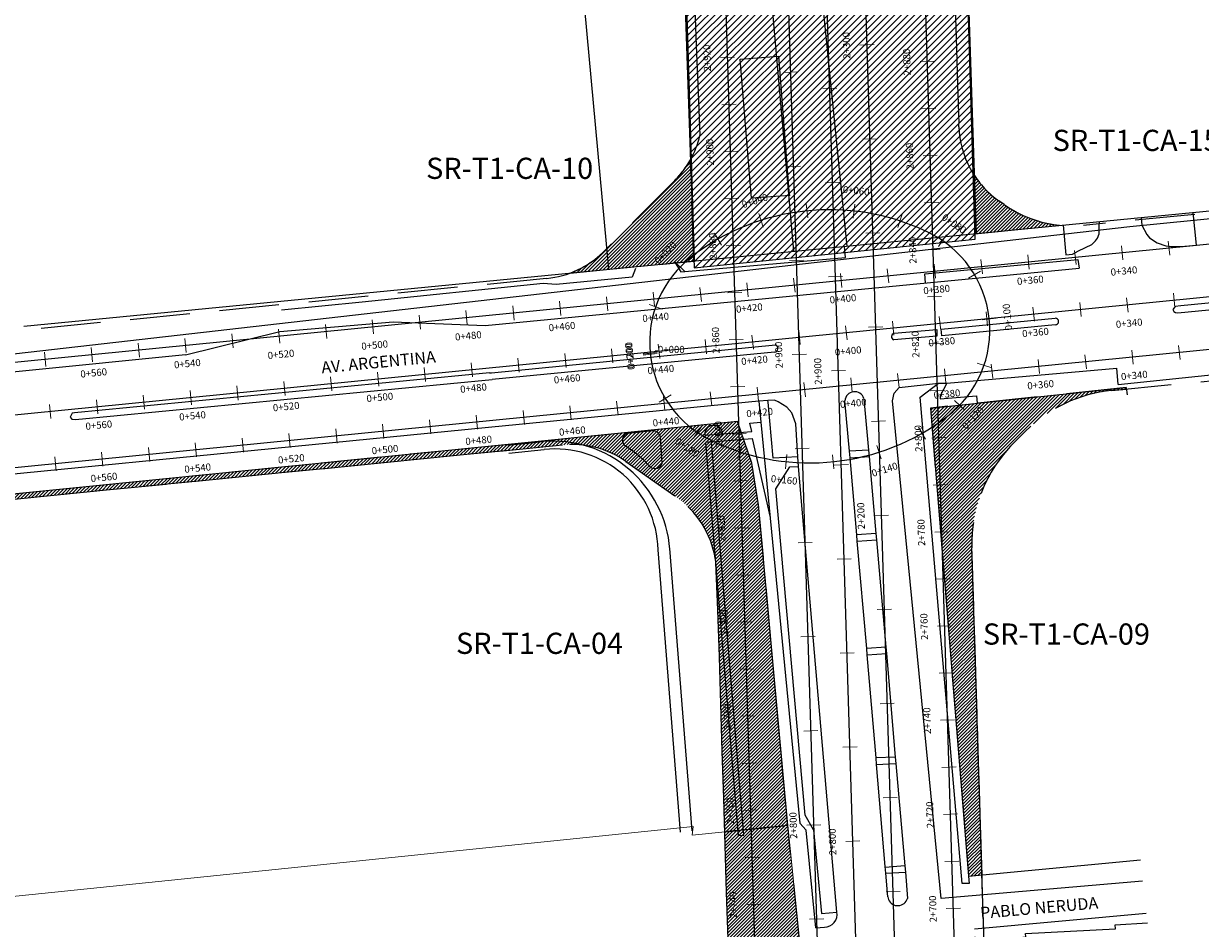
# Model space of a CAD drawing. Units: metres. Extents: x 268766 to 270376, y 8664389 to 8668224.
# Drawn here: x 269554 to 269804, y 8666915 to 8667107 of the extents above; entities that cross this region are included whole.
import ezdxf

# ---------------------------------------------------------------- set-up
doc = ezdxf.new("R2010")
doc.units = ezdxf.units.M
doc.header["$LTSCALE"] = 0.1
doc.linetypes.add('CENTER2', pattern=[28.575000000000003, 19.05, -3.175, 3.175, -3.175])
doc.linetypes.add('DASHED', pattern=[19.049999999999997, 12.7, -6.35])
doc.layers.add('001', color=1, linetype='Continuous', lineweight=5)
doc.layers.add('1-EstacasMayores', color=7, linetype='Continuous', lineweight=0)
for name, color, linetype in [('AREA AFECTADA', 1, 'Continuous'), ('AREA CONSTRUIDA', 251, 'Continuous'), ('AREA LIBERADA RAMSA', 4, 'Continuous'), ('BERMA CENTRAL', 251, 'Continuous'), ('C-ROAD-CORR-BNDY', 6, 'CENTER2'), ('C-ROAD-STAN-MAJR', 7, 'Continuous'), ('COD AFECTADO', 7, 'Continuous'), ('EJES', 1, 'Continuous'), ('Limite Manzana Catastral', 5, 'Continuous'), ('MANZANA', 5, 'Continuous'), ('TEXTOS AV', 7, 'Continuous'), ('TEXTOS CALLES JR', 7, 'Continuous'), ('VEREDA', 252, 'Continuous')]:
    doc.layers.add(name, color=color, linetype=linetype)
doc.styles.add('CUADROS', font='arial.ttf')
doc.styles.add('DATOS-02', font='romand.shx')
doc.styles.add('L140_E1-2000', font='romans.shx', dxfattribs={"height": 6.4})
pattern_1 = [(45, (8000, 0), (-0.3535533905932738, 0.3535533905932738), [])]
pattern_2 = [(45, (0, 0), (-0.3535533905932738, 0.3535533905932738), [])]

# ---------------------------------------------------------------- blocks, each defined once
blk = doc.blocks.new('catastro')
at = {"layer": 'AREA CONSTRUIDA', "flags": 128}
blk.add_lwpolyline([(269717.1944777397, 8667070.669191036), (269708.9978868632, 8667070.04783932), (269706.6181841316, 8667099.59014577), (269714.7490674881, 8667100.245107677), (269716.9922648792, 8667070.653862065)], dxfattribs=at)
at = {"layer": 'BERMA CENTRAL', "flags": 128}
for points in [[(269800.25, 8667047.191498615), (269799.0168060407, 8667047.042630713), (269798.7932854884, 8667046.78956409), (269798.4950434429, 8667046.45189891), (269798.718772526, 8667045.970817061), (269799.0615064841, 8667045.762410808), (269799.5830788859, 8667045.747524017), (270022.5915929028, 8667067.350687684), (270023.3024729661, 8667067.689278476), (270023.3981993876, 8667067.947454175), (270023.3694686267, 8667068.196081188), (270023.2929021575, 8667068.396894297), (270023.0727368887, 8667068.578574797), (270022.8117032352, 8667068.793979911), (270022.5175383125, 8667068.779387906), (269800.25, 8667047.191498615)], [(269749.3083403771, 8667042.284962976), (269773.5577741007, 8667044.611245848)], [(269739.3233568303, 8667041.375206696), (269748.3790763073, 8667042.175793815), (269748.3790763073, 8667040.774762092), (269739.23223961, 8667039.955979167)], [(269773.5577741007, 8667043.145994294), (269749.4107238962, 8667040.824885856), (269749.3083403771, 8667042.284962976)], [(269653.7238105427, 8667033.003855646), (269714.0732619515, 8667038.893491823)], [(269588.7585811462, 8667036.815530553), (269518.6603182674, 8667029.792628739), (269452.7929506842, 8667023.193605648), (269382.5, 8667016.5)], [(269713.8977872903, 8667037.370656224), (269653.8847130276, 8667031.575581387)], [(269653.3103750686, 8667032.963497415), (269565.1774369073, 8667024.478537958), (269564.619103577, 8667024.424784664), (269564.4008812949, 8667023.98722984), (269564.1943601344, 8667023.573136793), (269564.5561960844, 8667023.159762148), (269565.38451107, 8667023.056329787), (269653.8847130276, 8667031.575581387)], [(269653.3103750686, 8667032.963497415), (269653.7238105427, 8667033.003855646)], [(269737.9798525765, 8666921.624477288), (269737.5402078101, 8666926.644555615), (269737.4157106112, 8666928.06612534), (269735.5867044746, 8666949.740705432), (269735.4642110812, 8666951.150454858), (269733.5981840061, 8666973.034626774), (269733.4811736291, 8666974.406887252), (269731.4646686402, 8666997.235419147), (269731.3604161108, 8666998.546641277), (269729.9413567767, 8667014.910570579), (269729.805149449, 8667016.357600603), (269728.833989871, 8667027.042025395)], [(269732.8973087636, 8667027.446837382), (269733.878986796, 8667016.549278183), (269734.0028860077, 8667015.173879173), (269735.411618809, 8666998.821944155), (269735.541967757, 8666997.473236587), (269737.5465987697, 8666974.687417021), (269737.652449039, 8666973.362009827), (269739.5561561472, 8666951.325745363), (269739.6978224196, 8666949.946004769), (269741.5782291539, 8666928.218636688), (269741.7107084218, 8666926.869058557), (269742.1266533796, 8666921.319319205)], [(269656.7336886409, 8667021.702081097), (269390, 8666995.5)], [(269733.878986796, 8667016.549278183), (269729.805149449, 8667016.357600603)], [(269731.3604161108, 8666998.546641277), (269729.9413567767, 8667014.910570579), (269734.0028860077, 8667015.173879173)], [(269735.411618809, 8666998.821944155), (269731.3604161108, 8666998.546641277)], [(269731.4646686402, 8666997.235419147), (269735.541967757, 8666997.473236587)], [(269737.5465987697, 8666974.687417021), (269733.4811736291, 8666974.406887252)], [(269733.5981840061, 8666973.034626774), (269737.6527346824, 8666973.358433137)], [(269739.5561561472, 8666951.325745363), (269735.4642110812, 8666951.150454858)], [(269735.5867044746, 8666949.740705432), (269739.6978224196, 8666949.946004769)], [(269741.5782291539, 8666928.218636688), (269737.4323628594, 8666927.868788393)], [(269737.5402078101, 8666926.644555615), (269741.7107084218, 8666926.869058557)], [(269737.9798525765, 8666921.624477288), (269738.1213857039, 8666921.077097738)]]:
    blk.add_lwpolyline(points, dxfattribs=at)
at = {"layer": 'BERMA CENTRAL'}
for centre, radius, start, end in [((269773.5281673578, 8667043.878620071), 0.7332237640786521, 272.3141676625282, 87.68583233747188), ((269739.4813474501, 8667040.652524667), 0.7397501949781757, 102.3318179526785, 250.3212601033016), ((269713.8448813913, 8667038.148280188), 0.7794216194623715, 273.8921390209471, 72.96158189667058), ((269730.9132241434, 8667026.886967167), 2.085007964794669, 17.89975789972949, 175.7350802994895), ((269740.0814891305, 8666921.90147265), 2.126405285684573, 202.8105145974518, 344.1110630770538)]:
    blk.add_arc(centre, radius, start, end, dxfattribs=at)
at = {"layer": 'MANZANA', "flags": 128}
for points in [[(269756.8445869939, 8667062.574333418), (269753.7436816981, 8667154.725875208), (269750.3793647632, 8667154.612665728), (269748.7159306118, 8667172.72052005), (269767.5608493565, 8667174.451662838)], [(269640.7443418781, 8667163.108395927), (269668.4524009602, 8667165.664180953), (269718.2191655799, 8667170.262517985), (269729.2913409068, 8667059.89542699)], [(269693.553874543, 8667167.983500611), (269694.0752620758, 8667160.193645611), (269705.1485357338, 8667160.934797639), (269707.3136923097, 8667157.73492768), (269709.4588506792, 8667153.68924988), (269710.2198533051, 8667146.689344412), (269717.948480598, 8667058.792600075)], [(269678.6625334831, 8667054.972963871), (269668.4522710837, 8667165.665588984)], [(269696.8576197501, 8667056.74200892), (269695.8802468778, 8667090.242143596), (269694.1856093256, 8667145.567600952), (269694.0752620758, 8667160.193645611)], [(269554.3426583553, 8667042.885774162), (270092.5432243719, 8667095.213146089)], [(269747.0151053008, 8667025.499227213), (269788.6378279251, 8667029.867322503), (269788.804762107, 8667028.27663945)], [(269747.0151053008, 8667025.499227213), (269755.1434326593, 8666926.0315473), (269791.6607595872, 8666929.52555105)]]:
    blk.add_lwpolyline(points, dxfattribs=at)
at = {"layer": 'VEREDA', "flags": 128}
for points in [[(269791.7921796323, 8667065.97216648), (269791.9437489106, 8667064.357103502), (269793.0132742897, 8667062.373345343), (269793.5970494913, 8667061.625406658), (269795.2180972076, 8667060.57744753), (269797.0465106123, 8667059.950499594), (269798.1443250924, 8667059.81985938), (269799.1300193394, 8667059.81985938), (269800.25, 8667059.81985938), (269803.5242048527, 8667060.128266951), (269802.8514792639, 8667067.047423776)], [(269775.2115273159, 8667064.36008724), (269775.7764784147, 8667058.042424625), (269777.2261532951, 8667058.172060452), (269778.4649298276, 8667058.884674458), (269781.2952050295, 8667060.23773748), (269782.1210823037, 8667061.009802671), (269782.5455668413, 8667061.559293326), (269782.9084403488, 8667062.525615824), (269782.9084403488, 8667064.068159757), (269782.9705434308, 8667065.11446943)], [(269786.8892530307, 8667030.506983254), (269984.2022803163, 8667051.021978565), (270128.4469366298, 8667064.0400548)], [(269692.7484600616, 8667056.342489595), (269693.9663887675, 8667054.404883599), (269728.9670788345, 8667057.444970956), (269728.7340971286, 8667059.841248114)], [(269745.9527091393, 8667052.064258277), (269745.798699128, 8667053.973864712), (269778.340704491, 8667057.08154381), (269778.6451412685, 8667055.204816805)], [(269684.3272065849, 8667055.144423781), (269683.6132357306, 8667053.279762872), (269667.5216221324, 8667051.716731597), (269664.7399153695, 8667051.984585263), (269626.302395594, 8667047.989013284), (269609.1620293692, 8667046.319201047)], [(269711.9468590528, 8667048.782026397), (269732.4029908098, 8667050.76262115), (269778.6451412685, 8667055.204816805)], [(269588.7585811462, 8667036.815530553), (269608.7892217822, 8667041.751774628), (269632.864957137, 8667043.839192031), (269652.3878906479, 8667043.015433688), (269711.9468590528, 8667048.782026397)], [(269750.4920330779, 8667030.766687643), (269786.6026054781, 8667033.982802099)], [(269786.8892530307, 8667030.506983254), (269786.6026054781, 8667033.982802099), (269786.6026054781, 8667033.982802099)], [(269792.1145690278, 8666925.002620496), (269749.2719921718, 8666921.282407954), (269738.9911243665, 8667027.011998832), (269739.3456427208, 8667028.662546258), (269740.3863526903, 8667029.856572235), (269748.7463873213, 8667030.766687643)], [(269755.1434326593, 8666926.0315473), (269755.2680603749, 8666924.50645743), (269753.7539868852, 8666924.50645743), (269744.81865198, 8667027.833728991), (269748.7463873213, 8667030.766687643), (269750.4920330779, 8667030.766687643), (269749.0945525857, 8667028.05715103), (269749.0945525857, 8667027.435846617), (269756.8139390254, 8667028.091343503)], [(269710.5785087753, 8667026.936188322), (269656.7336886409, 8667021.702081097)], [(269722.1744101912, 8666935.87865276), (269720.3687287929, 8666938.981965857), (269714.1532081786, 8667008.30904596), (269717.1679507085, 8667013.022150282), (269718.9551835195, 8667013.10091953), (269718.8657587459, 8667015.129920613), (269713.5778502478, 8667014.83401117), (269712.5283900978, 8667026.738942062), (269712.4944568613, 8667027.123876007), (269710.5766838187, 8667026.95481779), (269711.0148793444, 8667022.481642725), (269719.2673403253, 8666937.291388538)], [(269718.8657587459, 8667015.129920613), (269718.403599622, 8667022.124417173), (269717.5392195656, 8667024.506743133), (269716.501963498, 8667025.646119136), (269714.6694876469, 8667026.820016), (269713.8824585449, 8667027.146687616), (269712.4944568613, 8667027.123876007)], [(269756.8139390254, 8667028.091343503), (269756.9762619229, 8667026.544600476)], [(269702.8261432697, 8667019.980741773), (269709.0756139961, 8667020.504569488), (269708.613662847, 8667022.261863757), (269711.0148793444, 8667022.481642725)], [(269700.4664342108, 8667018.298663517), (269709.1112517031, 8667019.010455536), (269712.9783311759, 8667002.2129058)], [(269657.2149389689, 8667017.628955482), (269664.7322200977, 8667018.391265223)], [(269657.4296888172, 8667015.942063771), (269664.946969946, 8667016.704373512)], [(269727.1674444817, 8666918.414367566), (269718.9551835195, 8667013.10091953)], [(269693.9243626597, 8666935.416456454), (269689.1453943069, 8666995.400578883)], [(269696.4175203154, 8666935.651420193), (269691.6385519626, 8666995.635542622)], [(269722.6475957282, 8666915.039183494), (269720.6511580094, 8666935.842975393), (269719.2673403253, 8666937.291388538)], [(269722.1744101912, 8666935.87865276), (269723.8765773951, 8666918.09930505), (269727.1674444817, 8666918.414367566)], [(269756.4002968224, 8666914.827989424), (269792.8978646264, 8666918.15115391)], [(269756.4751405477, 8666913.177701123), (269756.5292814682, 8666911.983905287), (269767.3278200527, 8666913.142801855), (269767.2537906109, 8666913.832604384), (269786.3488577463, 8666914.869935244), (269786.3040235318, 8666915.695238307), (269793.1184528684, 8666916.15988136)], [(269722.6475957282, 8666915.039183494), (269724.5055301645, 8666915.217480335)]]:
    blk.add_lwpolyline(points, dxfattribs=at)
blk.add_lwpolyline([(269699.0671917748, 8667019.720257128), (269702.8261432697, 8667019.980741773, 1.039645482440463)], format="xyb", close=True, dxfattribs=at)
blk.add_lwpolyline([(269687.8688384576, 8667020.626841346), (269682.8307389624, 8667020.111984283, 0.7060221401145996), (269682.2400087811, 8667017.445328198, -0.07345221398430515), (269687.6003032821, 8667012.866393577, 0.4838090807742647), (269690.0247922316, 8667013.781849205), (269689.6335563709, 8667019.286013586, 0.4484178538587403), (269687.8486715272, 8667020.622893099)], format="xyb", dxfattribs=at)
blk.add_lwpolyline([(269707.3789022412, 8666934.768279405), (269700.4664342108, 8667018.298663517), (269699.2497861499, 8667018.198487848), (269706.1622541804, 8666934.668103736)], close=True, dxfattribs=at)
at = {"layer": 'VEREDA'}
for centre, radius, start, end in [((269666.7756020729, 8666993.522872107), 24.95220202794385, 4.556747733622246, 94.69731759920263), ((269667.2070772949, 8666994.876493784), 21.94457606278958, 1.368480282027259, 95.91146723601555), ((269724.5019687068, 8666917.927121801), 2.709643806443729, 270.0753075197238, 10.3592242431062)]:
    blk.add_arc(centre, radius, start, end, dxfattribs=at)
at = {"layer": 'TEXTOS AV', "style": 'L140_E1-2000'}
blk.add_text('AV. ARGENTINA', height=2.5, rotation=5.497383383654984, dxfattribs=at).set_placement((269617.7184261805, 8667032.847856125))
at = {"layer": 'TEXTOS CALLES JR', "style": 'L140_E1-2000'}
blk.add_text('PABLO NERUDA', height=2.5, rotation=5.040532692408203, dxfattribs=at).set_placement((269757.7085238894, 8666916.974087393))
blk = doc.blocks.new('AeccTickLine')
at = {"layer": '1-EstacasMayores', "color": 1}
blk.add_line((0, -0.5), (0, 0.5), dxfattribs=at)

msp = doc.modelspace()

# ---------------------------------------------------------------- hatches: boundary and pattern name
at = {"layer": 'AREA AFECTADA'}
h = msp.add_hatch(dxfattribs=at)
h.set_pattern_fill('_USER', color=4, angle=45, pattern_type=0)
h.set_pattern_definition([(45, (0, 0), (-0.7071067811865476, 0.7071067811865476), [])])
h.paths.add_polyline_path([(269696.8240235108, 8667055.27777279), (269756.5171811198, 8667061.360208975), (269752.0823421759, 8667210.574303098), (269719.3721404896, 8667476.768429367), (269657.299499793, 8667487.957752395), (269689.182916022, 8667236.950214943), (269691.4884216946, 8667207.901561901), (269693.3037721007, 8667168.673559386), (269692.8897366862, 8667168.033125047)])
h = msp.add_hatch(dxfattribs=at)
h.set_pattern_fill('_USER', color=256, scale=0.5, angle=45, pattern_type=0)
h.set_pattern_definition(pattern_2)
h.paths.add_polyline_path([(269678.2547405158, 8667059.393974055), (269677.6439968285, 8667058.783024583, -0.1078247634932836), (269670.4686758338, 8667054.176303549), (269678.662533483, 8667054.972963871)])
h.paths.add_polyline_path([(269696.0106986217, 8667078.209699726, -0.06855803896893325), (269692.714266652, 8667073.858372226), (269678.2547405158, 8667059.393974055), (269678.662533483, 8667054.972963871), (269694.9725759753, 8667056.55873266, -0.02034577271595827), (269696.4155434462, 8667057.757193504, -0.001963731544080784), (269696.716377796, 8667057.985169228)])
h.paths.add_polyline_path([(269696.716377796, 8667057.985169228, 0.001963731581128545), (269696.4155434406, 8667057.7571935, 0.02034577263848759), (269694.9725759753, 8667056.55873266), (269696.7600853248, 8667056.732525988)])
h.paths.add_polyline_path([(269689.1390235539, 8667054.575219683), (269694.5772386342, 8667060.196657369), (269692.9601127253, 8667061.761075404), (269687.521897645, 8667056.13963772)], flags=9)
h = msp.add_hatch(dxfattribs=at)
h.set_pattern_fill('_USER', color=256, scale=0.5, angle=45, pattern_type=0)
h.set_pattern_definition(pattern_2)
h.paths.add_polyline_path([(269762.6879340051, 8667068.72888753), (269761.57727271, 8667069.509729508, -0.09289001910355096), (269756.4337061802, 8667074.784735497), (269756.8445869939, 8667062.574333416), (269774.6087837961, 8667064.301484581, -0.1292903638473525)])
h = msp.add_hatch(dxfattribs=at)
h.set_pattern_fill('_USER', color=256, scale=0.5, angle=45, pattern_type=0)
h.set_pattern_definition([(45, (3000, 0), (-0.3535533905932738, 0.3535533905932738), [])])
edge = h.paths.add_edge_path()
edge.add_arc((269788.4692615527, 8666999.366681762), 30.00000000078387, 95.64892577975189, 135.0096510836419, ccw=False)
edge.add_line((269785.5162804138, 8667029.22099305), (269788.6728899922, 8667029.533222947))
edge.add_line((269788.6728899922, 8667029.533222947), (269788.6378279251, 8667029.867322503))
edge.add_line((269788.6378279251, 8667029.867322503), (269747.0151053008, 8667025.499227213))
edge.add_line((269747.0151053008, 8667025.499227213), (269755.1434326593, 8666926.0315473))
edge.add_line((269755.1434326593, 8666926.0315473), (269757.9810682561, 8666926.303054288))
edge.add_line((269757.9810682561, 8666926.303054288), (269755.8422739648, 8666995.80180798))
edge.add_arc((269785.8280779345, 8666996.724608215), 29.99999999975867, 135.0096510829345, 181.7626966728957, ccw=False)
edge.add_line((269764.6113015803, 8667017.93423813), (269767.2524851979, 8667020.576311678))
h = msp.add_hatch(dxfattribs=at)
h.set_pattern_fill('_USER', color=256, scale=0.5, angle=45, pattern_type=0)
h.set_pattern_definition(pattern_1)
edge = h.paths.add_edge_path()
edge.add_line((269706.0041501161, 8667022.627802953), (269465.8545587836, 8666998.569493137))
edge.add_line((269465.8545587836, 8666998.569493137), (269465.9482790558, 8666997.611545706))
edge.add_line((269465.9482790558, 8666997.611545706), (269668.8379540136, 8667017.679983316))
edge.add_arc((269670.8066081062, 8666997.777109126), 19.99999999933816, 54.89115606233702, 95.64892578015741, ccw=False)
edge.add_line((269682.3092387333, 8667014.13832817), (269693.0819696963, 8667006.564641591))
edge.add_arc((269681.5793390709, 8666990.20342255), 19.99999999533158, 9.541083419532015, 54.89115606015508, ccw=False)
edge.add_line((269701.3026791087, 8666993.51851796), (269701.347971845, 8666992.605584448))
edge.add_line((269701.347971845, 8666992.605584448), (269701.8082509305, 8666982.61501509))
edge.add_line((269701.8082509305, 8666982.61501509), (269702.1218769136, 8666972.619932543))
edge.add_line((269702.1218769136, 8666972.619932543), (269702.4205281999, 8666962.624389159))
edge.add_line((269702.4205281999, 8666962.624389159), (269702.7203278854, 8666952.628881114))
edge.add_line((269702.7203278854, 8666952.628881114), (269703.0276477531, 8666942.633604502))
edge.add_line((269703.0276477531, 8666942.633604502), (269703.2422505375, 8666935.454364639))
edge.add_line((269703.2422505375, 8666935.454364639), (269716.6981840354, 8666936.839304924))
edge.add_line((269716.6981840354, 8666936.839304924), (269710.5156819138, 8667004.904316543))
edge.add_line((269710.5156819138, 8667004.904316543), (269709.0877079238, 8667013.790310591))
edge.add_line((269709.0877079238, 8667013.790310591), (269706.0041501161, 8667022.627802953))
h = msp.add_hatch(dxfattribs=at)
h.set_pattern_fill('_USER', color=256, scale=0.5, angle=45, pattern_type=0)
h.set_pattern_definition(pattern_1)
h.paths.add_polyline_path([(269716.6981840354, 8666936.839304924), (269703.2422505375, 8666935.454364639), (269703.326435728, 8666932.638065321), (269703.6389960788, 8666922.642949983), (269703.9508442098, 8666912.647812724), (269704.2626923409, 8666902.652675467), (269704.5745404719, 8666892.657538207), (269704.886388603, 8666882.66240095), (269705.197128891, 8666872.667229598), (269705.4763660757, 8666862.671088753), (269705.3779290975, 8666852.663325146), (269705.3043967602, 8666842.544458948), (269705.7355729704, 8666832.086062482), (269706.4217299549, 8666821.641481278), (269707.29159761, 8666811.211637052), (269708.6537776144, 8666801.061621984), (269709.8506388241, 8666791.129874999), (269710.7706944933, 8666781.172285503), (269711.7241149707, 8666771.217810936), (269712.5396525362, 8666761.250463648), (269713.5801885601, 8666751.304122174), (269714.5030385018, 8666741.34679355), (269714.7480376067, 8666731.326180898), (269715.3025953003, 8666724.817552457), (269734.7914094456, 8666727.823771589), (269732.8214299604, 8666779.197245492)])

# ---------------------------------------------------------------- linework, layer by layer
at = {"layer": '001', "color": 5, "elevation": 0.5357161334112206}
msp.add_lwpolyline([(269465.7976802784, 8666999.150868082), (269415.0561236803, 8666993.945956003), (269445.9825146336, 8666692.649004903), (269634.0010056489, 8666712.276492115), (269734.7914094456, 8666727.823771589), (269732.8214299604, 8666779.197245492), (269724.759806998, 8666858.018275207), (269716.6981840354, 8666936.839304924), (269696.3944901892, 8666934.749564843), (269696.6010630552, 8666936.618181348), (269474.1540079488, 8666913.737942483), (269465.7976802784, 8666999.150868082)], dxfattribs=at)
at = {"layer": 'AREA AFECTADA', "linetype": 'DASHED', "ltscale": 10}
for points in [[(269696.0106986217, 8667078.209699726, -0.06855803896965121), (269692.714266652, 8667073.858372226), (269677.6439968285, 8667058.783024583, -0.1078247634586274), (269670.4686758363, 8667054.176303549), (269696.7600853248, 8667056.732525988)], [(269761.5772727205, 8667069.5097295, -0.1009470027241629), (269756.0882909745, 8667075.321772803), (269756.4682491267, 8667062.537743393), (269774.6087837995, 8667064.301484581, -0.1292903637869674), (269762.6879340126, 8667068.728887524)], [(269767.2524851979, 8667020.576311678, -0.1734523004432225), (269785.5162804138, 8667029.22099305), (269788.6728899922, 8667029.533222947), (269788.6378279251, 8667029.867322503), (269747.0151053008, 8667025.499227213), (269755.1434326593, 8666926.0315473), (269757.9810682561, 8666926.303054288), (269755.8422739648, 8666995.80180798, -0.2068763898034285), (269764.6113015803, 8667017.93423813)], [(269706.0041501161, 8667022.627802953), (269465.8545587836, 8666998.569493137), (269465.9482790558, 8666997.611545706), (269668.8379540136, 8667017.679983316, -0.1797381757990245), (269682.3092387333, 8667014.13832817), (269693.0819696963, 8667006.564641591, -0.2005007677484279), (269701.3026791087, 8666993.51851796), (269701.347971845, 8666992.605584448), (269701.8082509305, 8666982.61501509), (269702.1218769136, 8666972.619932543), (269702.4205281999, 8666962.624389159), (269702.7203278854, 8666952.628881114), (269703.0276477531, 8666942.633604502), (269703.2422505375, 8666935.454364639), (269716.6981840354, 8666936.839304924), (269710.5156819138, 8667004.904316543), (269709.0877079238, 8667013.790310591)]]:
    msp.add_lwpolyline(points, format="xyb", close=True, dxfattribs=at)
msp.add_lwpolyline([(269732.8214299604, 8666779.197245492), (269716.6981840354, 8666936.839304924), (269703.2422505375, 8666935.454364639), (269703.326435728, 8666932.638065321), (269703.6389960788, 8666922.642949983), (269703.9508442098, 8666912.647812724), (269704.2626923409, 8666902.652675467), (269704.5745404719, 8666892.657538207), (269704.886388603, 8666882.66240095), (269705.197128891, 8666872.667229598), (269705.4763660757, 8666862.671088753), (269705.3779290975, 8666852.663325146), (269705.3043967602, 8666842.544458948), (269705.7355729704, 8666832.086062482), (269706.4217299549, 8666821.641481278), (269707.29159761, 8666811.211637052), (269708.6537776144, 8666801.061621984)], dxfattribs=at)
at = {"layer": 'AREA LIBERADA RAMSA', "flags": 128}
msp.add_lwpolyline([(269696.8240235108, 8667055.27777279), (269756.5171811198, 8667061.360208975), (269752.0823421759, 8667210.574303098), (269719.3721404896, 8667476.768429367), (269657.299499793, 8667487.957752395), (269689.182916022, 8667236.950214943), (269691.4884216946, 8667207.901561901), (269693.3037721007, 8667168.673559386), (269692.8897366862, 8667168.033125047)], close=True, dxfattribs=at)
at = {"layer": 'C-ROAD-CORR-BNDY', "linetype": 'DASHED', "lineweight": -3, "ltscale": 10}
for points in [[(270125.4666935883, 8667098.51976663), (269779.52703992, 8667064.301818587, -0.1797381757953677), (269762.6879340202, 8667068.728887519), (269761.5772727272, 8667069.509729495, -0.2360604092183514), (269753.0893673744, 8667085.255748382), (269753.0671969102, 8667085.976163449), (269753.1176724876, 8667085.977716813), (269752.8566639918, 8667094.238084827), (269752.5477103894, 8667104.233311161), (269752.266391904, 8667114.229387958)], [(269764.090980733, 8666796.193743039), (269763.1364723665, 8666806.148116041), (269762.2613384575, 8666815.881719226), (269761.5376099029, 8666825.399973625), (269760.9742615452, 8666834.928968016), (269760.558016211, 8666844.46550602), (269760.2486134959, 8666854.351946888), (269759.9084211902, 8666864.346211867), (269759.9907761677, 8666874.353480557), (269759.2725828558, 8666884.336112717), (269755.8422739648, 8666995.80180798, -0.2068763898404045), (269764.6113015831, 8667017.934238134), (269767.2524851999, 8667020.57631168, -0.1734523004081196), (269785.5162804127, 8667029.22099305), (270128.9610546028, 8667063.192164944)], [(269420.3175143619, 8666993.098067362), (269668.8379540134, 8667017.679983316, -0.1797381758005297), (269682.3092387333, 8667014.13832817), (269693.0819696952, 8667006.564641591, -0.2005007677668812), (269701.3026791087, 8666993.51851796), (269701.347971845, 8666992.605584448), (269701.8082509305, 8666982.61501509), (269702.1218769136, 8666972.619932543), (269702.4205281999, 8666962.624389159), (269702.7203278854, 8666952.628881114), (269703.0276477531, 8666942.633604502), (269703.326435728, 8666932.638065321), (269703.6389960788, 8666922.642949983), (269703.9508442098, 8666912.647812724)]]:
    msp.add_lwpolyline(points, format="xyb", dxfattribs=at)
at = {"layer": 'C-ROAD-CORR-BNDY', "color": 5, "linetype": 'Continuous', "lineweight": -3}
msp.add_lwpolyline([(269758.6573826981, 8666904.326648697), (269758.3497826192, 8666914.321916686), (269758.0421825403, 8666924.317184677), (269757.7345824615, 8666934.312452666), (269757.4269823826, 8666944.307720657), (269757.1193823037, 8666954.302988647), (269756.8117822249, 8666964.298256638), (269756.504182146, 8666974.293524627), (269756.1965820671, 8666984.288792618), (269755.8889819882, 8666994.284060607), (269755.8422739648, 8666995.80180798)], dxfattribs=at)
at = {"layer": 'EJES', "linetype": 'Continuous', "lineweight": -3}
for p, q in [((270126.1163494389, 8667091.95181815), (269417.4728091981, 8667021.857720569)), ((270127.2138740955, 8667080.855965788), (269418.5703338547, 8667010.761868207)), ((270128.3113987522, 8667069.760113426), (269419.6678585113, 8666999.666015845))]:
    msp.add_line(p, q, dxfattribs=at)
for points in [[(269789.6072260475, 8666141.424759598), (269727.3679029484, 8666808.085529324, -0.01558254014771816), (269725.0539772326, 8666845.40287643), (269714.5036448417, 8667188.229185252, 0.03207939879126236), (269707.2155755251, 8667264.79450902), (269668.7920639783, 8667504.352983356, -0.02700818517452481), (269662.0011834771, 8667568.768410977), (269635.3675542081, 8668090.216018217)], [(269798.0589513361, 8666139.110412592), (269735.5561599584, 8666808.593256155, -0.01558254014771883), (269733.2422342428, 8666845.910603257), (269722.6835650165, 8667189.007812213, 0.03207939879651598), (269715.3954956995, 8667265.573135983), (269676.9507243465, 8667505.264158504, -0.02701081446631891), (269670.1595222256, 8667569.685883624), (269643.6439559257, 8668088.92910883)], [(269774.1969247631, 8666169.863917768), (269772.0836952017, 8666192.499241784, 0.1337085849224867), (269763.7779072112, 8666214.63725351), (269752.0311291445, 8666230.926521655, -0.2228877081387173), (269745.2225839192, 8666259.514651084), (269746.4342383121, 8666265.347934525, -0.0813749281505213), (269752.2627468613, 8666280.501156222), (269753.0986424324, 8666282.061082255, 0.1473040602170675), (269759.9531773016, 8666315.977521133), (269714.1492494504, 8666806.594711062, -0.01558254014997235), (269711.7524080643, 8666845.24926309), (269701.1937388381, 8667188.346472042, 0.03207939879095142), (269694.1668253381, 8667262.168205047), (269655.7220539848, 8667501.859227572, -0.02701081445801616), (269648.6875004547, 8667568.589397842), (269622.1719341552, 8668087.832623042)], [(269806.5105259805, 8666136.797679173), (269743.7444169683, 8666809.10098299, -0.01558254015392803), (269741.430491253, 8666846.418330088), (269730.8634851916, 8667189.78643917, 0.032079398801699), (269723.5754158742, 8667266.351762945), (269685.1174455332, 8667506.125076989, -0.02701081446812001), (269678.3262434123, 8667570.54680211), (269651.9203576428, 8668087.642199446)], [(269801.6202076074, 8666325.803474607), (269756.2388656824, 8666811.919007728, -0.01488239612510572), (269754.1244816002, 8666846.808982188), (269743.5574755396, 8667190.17709126, 0.03207939879085384), (269736.1151420864, 8667268.36304774), (269697.6571717454, 8667508.136361783, -0.02701081446519288), (269691.0097167375, 8667571.19449371), (269664.6038309678, 8668088.289891051)], [(269687.4725158295, 8667037.120691579, 0.2646141150942311), (269700.6861844586, 8667018.529255237), (269701.1389148943, 8667018.318587504, 0.2788942484059937), (269750.5856790461, 8667023.701687612, 0.5638582129637201), (269746.3151669534, 8667062.929734252), (269745.8624445496, 8667063.140398247, 0.2788942483289602), (269696.4156803993, 8667057.757298138, 0.2598576049296985), (269687.4679720965, 8667037.166190043)]]:
    msp.add_lwpolyline(points, format="xyb", dxfattribs=at)
at = {"layer": 'Limite Manzana Catastral', "ltscale": 10}
for points in [[(269895.2984733927, 8667074.476823773), (269789.4177458266, 8667064.02184876), (269406.1805662056, 8667020.280457664), (269405.8476076507, 8667024.284410892), (269388.8082064239, 8667229.189689828), (269384.8760061144, 8667229.189689828), (269384.8760061144, 8667244.242858402), (269387.5564232563, 8667244.242858402), (269385.1998070408, 8667272.58206449), (269384.087197998, 8667282.620393692), (269385.9052513785, 8667294.342735374), (269388.9604498839, 8667301.10766076), (269394.3766964296, 8667307.030681577), (269404.4091888056, 8667314.339713369)], [(269716.6981840354, 8666936.839304924), (269710.5156819138, 8667004.904316543), (269709.0877079238, 8667013.790310591), (269706.0041501161, 8667022.627802953), (269465.8545587836, 8666998.569493137)]]:
    msp.add_lwpolyline(points, dxfattribs=at)

# ---------------------------------------------------------------- block references
at = {"layer": 'COD AFECTADO'}
msp.add_blockref('catastro', (0, 0), dxfattribs=at)
at = {"layer": 'EJES', "linetype": 'Continuous', "lineweight": -3, "xscale": 3, "yscale": 3, "zscale": 3}
for p, rotation in [((269733.544713734, 8667102.661631133), 91.76269667510493), ((269703.9129707351, 8667099.986769285), 91.7626966750969), ((269746.3594128264, 8667099.129929708), 91.76269667502659), ((269717.31550784, 8667096.859494051), 91.76269667506926), ((269725.6258522669, 8667093.400068292), 91.76269667507779), ((269704.2205708139, 8667089.991501294), 91.7626966750969), ((269746.6670129053, 8667089.134661717), 91.76269667502659), ((269734.1599138918, 8667082.671095153), 91.76269667510493), ((269704.5281708928, 8667079.996233305), 91.7626966750969), ((269746.9746129841, 8667079.139393728), 91.76269667502659), ((269717.9307079977, 8667076.86895807), 91.76269667506926), ((269726.2410524246, 8667073.409532312), 91.76269667507779), ((269704.8357709717, 8667070.000965314), 91.7626966750969), ((269720.7979372817, 8667067.386867082), 5.722168422757821), ((269730.7798158496, 8667067.345148928), 353.7989116754919), ((269747.282213063, 8667069.144125737), 91.76269667502659), ((269711.0227966729, 8667065.365415568), 17.64542516981721), ((269740.5377184051, 8667065.242061231), 341.8756549285288), ((269701.8761873362, 8667061.36801919), 29.56868191783618), ((269734.7751140495, 8667062.680559173), 91.76269667510493), ((269749.5906049866, 8667061.065939607), 325.6717513375776), ((269705.1433710505, 8667060.005697325), 91.7626966750969), ((269747.5898131419, 8667059.148857748), 91.76269667502659), ((269777.816051096, 8667057.500371529), 185.6489257800131), ((269787.7674881915, 8667058.484698575), 185.6489257800131), ((269797.718925287, 8667059.469025621), 185.6489257800131), ((269693.8418055428, 8667055.466919066), 45.94911855676993), ((269718.5459081554, 8667056.87842209), 91.76269667506926), ((269747.9617398094, 8667054.54739039), 185.6489257800131), ((269757.913176905, 8667055.531717436), 185.6489257800131), ((269767.8646140005, 8667056.516044483), 185.6489257800131), ((269728.0588656184, 8667052.578736298), 185.6489257800131), ((269738.010302714, 8667053.563063344), 185.6489257800131), ((269756.388537313, 8667053.838871717), 300.8230811262545), ((269698.2045543319, 8667049.62575516), 185.6489257800131), ((269708.1559914274, 8667050.610082205), 185.6489257800131), ((269718.1074285229, 8667051.594409252), 185.6489257800131), ((269726.8562525823, 8667053.418996332), 91.76269667507779), ((269678.3016801408, 8667047.657101067), 185.6489257800131), ((269688.2531172364, 8667048.641428113), 185.6489257800131), ((269705.4509711294, 8667050.010429334), 91.7626966750969), ((269747.8974132207, 8667049.153589757), 91.76269667502659), ((269788.8650128481, 8667047.388846213), 185.6489257800131), ((269798.8164499436, 8667048.37317326), 185.6489257800131), ((269648.4473688543, 8667044.704119928), 185.6489257800131), ((269658.3988059498, 8667045.688446974), 185.6489257800131), ((269668.3502430454, 8667046.67277402), 185.6489257800131), ((269688.6389885178, 8667047.01865843), 70.79763972321943), ((269768.9621386571, 8667045.42019212), 185.6489257800131), ((269778.9135757526, 8667046.404519167), 185.6489257800131), ((269628.5444946633, 8667042.735465834), 185.6489257800131), ((269638.4959317588, 8667043.719792882), 185.6489257800131), ((269739.1078273706, 8667042.467210982), 185.6489257800131), ((269749.0592644661, 8667043.451538028), 185.6489257800131), ((269759.5201423164, 8667044.424231825), 275.9744109154554), ((269759.0107015616, 8667044.435865074), 185.6489257800131), ((269598.6901833768, 8667039.782484695), 185.6489257800131), ((269608.6416204723, 8667040.766811742), 185.6489257800131), ((269618.5930575678, 8667041.751138788), 185.6489257800131), ((269709.253516084, 8667039.514229843), 185.6489257800131), ((269719.2049531795, 8667040.49855689), 185.6489257800131), ((269729.156390275, 8667041.482883936), 185.6489257800131), ((269735.3903142072, 8667042.690023193), 91.76269667510493), ((269578.7873091857, 8667037.813830603), 185.6489257800131), ((269588.7387462812, 8667038.79815765), 185.6489257800131), ((269689.350641893, 8667037.545575751), 185.6489257800131), ((269699.3020789885, 8667038.529902797), 185.6489257800131), ((269705.7585712083, 8667040.015161345), 91.7626966750969), ((269748.2050132995, 8667039.158321768), 91.76269667502659), ((269799.9139746003, 8667037.277320897), 185.6489257800131), ((269558.8844349947, 8667035.84517651), 185.6489257800131), ((269568.8358720902, 8667036.829503557), 185.6489257800131), ((269659.4963306065, 8667034.592594612), 185.6489257800131), ((269669.447767702, 8667035.576921659), 185.6489257800131), ((269679.3992047975, 8667036.561248705), 185.6489257800131), ((269687.4679720969, 8667037.166190043), 95.64616088645002), ((269687.4725158295, 8667037.120691579), 95.75978022758838), ((269687.4954712303, 8667036.903424488), 96.3026638126988), ((269719.1611083132, 8667036.88788611), 91.76269667506926), ((269780.0111004092, 8667035.308666805), 185.6489257800131), ((269789.9625375047, 8667036.292993851), 185.6489257800131), ((269639.5934564155, 8667032.62394052), 185.6489257800131), ((269649.5448935109, 8667033.608267566), 185.6489257800131), ((269750.1567891227, 8667032.355685666), 185.6489257800131), ((269758.4055773081, 8667034.565218737), 251.1257407003082), ((269760.1082262182, 8667033.340012712), 185.6489257800131), ((269770.0596633137, 8667034.324339759), 185.6489257800131), ((269609.7391451289, 8667029.67095938), 185.6489257800131), ((269619.6905822244, 8667030.655286426), 185.6489257800131), ((269629.6420193199, 8667031.639613472), 185.6489257800131), ((269727.4714527401, 8667033.428460352), 91.76269667507779), ((269730.2539149317, 8667030.387031574), 185.6489257800131), ((269740.2053520272, 8667031.37135862), 185.6489257800131), ((269589.8362709379, 8667027.702305287), 185.6489257800131), ((269599.7877080334, 8667028.686632333), 185.6489257800131), ((269700.3996036451, 8667027.434050435), 185.6489257800131), ((269706.0661712872, 8667030.019893354), 91.7626966750969), ((269710.3510407407, 8667028.418377481), 185.6489257800131), ((269720.3024778361, 8667029.402704528), 185.6489257800131), ((269748.5126133784, 8667029.163053777), 91.76269667502659), ((269559.9819596513, 8667024.749324149), 185.6489257800131), ((269569.9333967469, 8667025.733651195), 185.6489257800131), ((269579.8848338423, 8667026.71797824), 185.6489257800131), ((269680.4967294541, 8667025.465396343), 185.6489257800131), ((269690.6809499788, 8667027.506875234), 121.151184971736), ((269690.4481665496, 8667026.449723389), 185.6489257800131), ((269753.2512132609, 8667026.087310653), 226.2770704870147), ((269650.6424181676, 8667022.512415204), 185.6489257800131), ((269660.5938552631, 8667023.49674225), 185.6489257800131), ((269670.5452923586, 8667024.481069297), 185.6489257800131), ((269620.788106881, 8667019.559434064), 185.6489257800131), ((269630.7395439766, 8667020.54376111), 185.6489257800131), ((269640.6909810721, 8667021.528088158), 185.6489257800131), ((269697.520147663, 8667020.318844361), 145.9997061351144), ((269736.005514365, 8667022.699487213), 91.76269667510493), ((269745.2400544186, 8667020.156354798), 209.7262926664795), ((269600.88523269, 8667017.590779971), 185.6489257800131), ((269610.8366697856, 8667018.575107018), 185.6489257800131), ((269706.373771366, 8667020.024625365), 91.7626966750969), ((269748.8202134573, 8667019.167785788), 91.76269667502659), ((269571.0309214035, 8667014.637798833), 185.6489257800131), ((269580.982358499, 8667015.622125879), 185.6489257800131), ((269590.9337955945, 8667016.606452925), 185.6489257800131), ((269706.5893264306, 8667016.175976388), 162.0332656665248), ((269719.7763084709, 8667016.89735013), 91.76269667506926), ((269736.1044758182, 8667016.133812841), 197.8030359158807), ((269561.079484308, 8667013.653471787), 185.6489257800131), ((269716.3529772886, 8667014.099738909), 173.9565224163412), ((269726.334932849, 8667014.085479295), 185.8797791662994), ((269728.0866528978, 8667013.437924372), 91.76269667507779), ((269706.6813714449, 8667010.029357374), 91.7626966750969), ((269749.1278135361, 8667009.172517797), 91.76269667502659), ((269736.6207145227, 8667002.708951233), 91.76269667510493), ((269706.9889715238, 8667000.034089385), 91.7626966750969), ((269749.435413615, 8666999.177249808), 91.76269667502659), ((269720.3915086286, 8666996.90681415), 91.76269667506926), ((269728.7018530555, 8666993.447388392), 91.76269667507779), ((269707.2965716026, 8666990.038821394), 91.7626966750969), ((269749.7430136938, 8666989.181981817), 91.76269667502659), ((269737.2359146805, 8666982.718415253), 91.76269667510493), ((269707.6041716815, 8666980.043553405), 91.7626966750969), ((269750.0506137727, 8666979.186713828), 91.76269667502659), ((269721.0067087864, 8666976.91627817), 91.76269667506926), ((269729.3170532132, 8666973.456852412), 91.76269667507779), ((269707.9117717604, 8666970.048285415), 91.7626966750969), ((269750.3582138516, 8666969.191445839), 91.76269667502659), ((269737.8511148382, 8666962.727879273), 91.76269667510493), ((269708.2193718393, 8666960.053017424), 91.7626966750969), ((269750.6658139304, 8666959.196177848), 91.76269667502659), ((269721.6219089441, 8666956.92574219), 91.76269667506926), ((269729.932253371, 8666953.466316432), 91.76269667507779), ((269708.5269719181, 8666950.057749435), 91.7626966750969), ((269750.9734140093, 8666949.200909859), 91.76269667502659), ((269738.466314996, 8666942.737343293), 91.76269667510493), ((269708.8345719969, 8666940.062481444), 91.7626966750969), ((269751.2810140881, 8666939.205641868), 91.76269667502659), ((269722.2371091018, 8666936.93520621), 91.76269667506926), ((269730.5474535287, 8666933.475780452), 91.76269667507779), ((269709.1421720758, 8666930.067213455), 91.7626966750969), ((269751.588614167, 8666929.210373878), 91.76269667502659), ((269739.0815151537, 8666922.746807313), 91.76269667510493), ((269709.4497721547, 8666920.071945464), 91.7626966750969), ((269751.8962142459, 8666919.215105888), 91.76269667502659), ((269722.8523092595, 8666916.944670232), 91.76269667506926)]:
    msp.add_blockref('AeccTickLine', p, dxfattribs=dict(at, rotation=rotation))

# ---------------------------------------------------------------- texts
at = {"layer": 'C-ROAD-STAN-MAJR', "linetype": 'Continuous', "lineweight": -3, "char_height": 1.5, "style": 'DATOS-02'}
for s, insert, attachment_point, rotation in [('2+300', (269730.4111972192, 8667102.565198509), 8, 91.76269667510495), ('2+920', (269700.7794542202, 8667099.89033666), 8, 91.7626966750969), ('2+880', (269743.2258963116, 8667099.033497084), 8, 91.76269667502658), ('2+900', (269701.3946543779, 8667079.89980068), 8, 91.7626966750969), ('2+860', (269743.8410964693, 8667079.042961104), 8, 91.76269667502658), ('0+040', (269710.0724982207, 8667068.352915836), 8, 17.64542516981718), ('0+060', (269731.1184530302, 8667070.461805768), 8, 353.7989116754919), ('0+080', (269751.358535799, 8667063.654886428), 8, 325.6717513375776), ('2+880', (269702.0098545357, 8667059.9092647), 8, 91.7626966750969), ('2+840', (269744.456296627, 8667059.052425124), 8, 91.76269667502658), ('0+020', (269691.5886101093, 8667057.646674864), 8, 45.94911855676994), ('0+360', (269768.1732005295, 8667053.396268955), 2, 5.648925780013195), ('0+340', (269788.0760747205, 8667055.364923047), 2, 5.648925780013195), ('0+380', (269748.2703263384, 8667051.427614862), 2, 5.648925780013195), ('0+400', (269728.3674521474, 8667049.45896077), 2, 5.648925780013195), ('0+420', (269708.4645779564, 8667047.490306677), 2, 5.648925780013195), ('0+100', (269762.6381145013, 8667044.75053606), 2, 95.97441091545545), ('0+460', (269668.6588295744, 8667043.552998492), 2, 5.648925780013195), ('0+440', (269688.5617037654, 8667045.521652585), 2, 5.648925780013195), ('0+340', (269789.1735993771, 8667044.269070685), 2, 5.648925780013195), ('0+480', (269648.7559553833, 8667041.5843444), 2, 5.648925780013195), ('2+860', (269702.6250546934, 8667039.91872872), 8, 91.7626966750969), ('2+820', (269745.0714967847, 8667039.061889144), 8, 91.76269667502658), ('0+360', (269769.2707251861, 8667042.300416593), 2, 5.648925780013195), ('0+500', (269628.8530811923, 8667039.615690306), 2, 5.648925780013195), ('0+200', (269684.3533431845, 8667036.806069568), 8, 95.75978022758838), ('0+200', (269684.3794196325, 8667036.559262551), 8, 96.30266381269881), ('2+900', (269716.0275917983, 8667036.791453486), 8, 91.76269667506928), ('0+400', (269729.464976804, 8667038.363108408), 2, 5.648925780013195), ('0+380', (269749.367850995, 8667040.3317625), 2, 5.648925780013195), ('0+520', (269608.9502070013, 8667037.647036213), 2, 5.648925780013195), ('0+420', (269709.562102613, 8667036.394454315), 2, 5.648925780013195), ('2+900', (269724.3379362252, 8667033.332027728), 8, 91.76269667507779), ('0+560', (269569.1444586192, 8667033.709728029), 2, 5.648925780013195), ('0+540', (269589.0473328102, 8667035.678382121), 2, 5.648925780013195), ('0+440', (269689.659228422, 8667034.425800223), 2, 5.648925780013195), ('0+460', (269669.756354231, 8667032.45714613), 2, 5.648925780013195), ('0+360', (269770.3682498427, 8667031.20456423), 2, 5.648925780013195), ('0+340', (269790.2711240337, 8667033.173218323), 2, 5.648925780013195), ('0+500', (269629.9506058489, 8667028.519837944), 2, 5.648925780013195), ('0+480', (269649.8534800399, 8667030.488492038), 2, 5.648925780013195), ('0+380', (269750.4653756517, 8667029.235910138), 2, 5.648925780013195), ('0+520', (269610.0477316579, 8667026.551183851), 2, 5.648925780013195), ('0+400', (269730.5625014607, 8667027.267256046), 2, 5.648925780013195), ('0+540', (269590.1448574669, 8667024.582529759), 2, 5.648925780013195), ('0+440', (269690.7567530786, 8667023.32994786), 2, 5.648925780013195), ('0+420', (269710.6596272697, 8667025.298601953), 2, 5.648925780013195), ('0+120', (269755.5168482919, 8667023.920487424), 2, 46.27707048701472), ('0+560', (269570.2419832759, 8667022.613875667), 2, 5.648925780013195), ('0+460', (269670.8538788876, 8667021.361293769), 2, 5.648925780013195), ('2+840', (269703.2402548512, 8667019.92819274), 8, 91.7626966750969), ('2+800', (269745.6866969424, 8667019.071353164), 8, 91.76269667502658), ('0+480', (269650.9510046965, 8667019.392639676), 2, 5.648925780013195), ('0+180', (269695.7670645804, 8667017.719820563), 2, 325.99970613511437), ('0+500', (269631.0481305055, 8667017.423985582), 2, 5.648925780013195), ('0+540', (269591.2423821235, 8667013.486677397), 2, 5.648925780013195), ('0+520', (269611.1452563145, 8667015.45533149), 2, 5.648925780013195), ('0+140', (269737.0629887594, 8667013.14893798), 2, 17.803035915880706), ('0+560', (269571.3395079325, 8667011.518023305), 2, 5.648925780013195), ('0+160', (269716.0229147602, 8667010.98216233), 2, 353.9565224163412), ('2+200', (269733.4871980079, 8667002.612518609), 8, 91.76269667510495), ('2+820', (269703.8554550089, 8666999.93765676), 8, 91.7626966750969), ('2+780', (269746.3018971001, 8666999.080817183), 8, 91.76269667502658), ('2+800', (269704.4706551667, 8666979.94712078), 8, 91.7626966750969), ('2+760', (269746.9170972579, 8666979.090281203), 8, 91.76269667502658), ('2+780', (269705.0858553244, 8666959.9565848), 8, 91.7626966750969), ('2+740', (269747.5322974155, 8666959.099745223), 8, 91.76269667502658), ('2+760', (269705.7010554821, 8666939.96604882), 8, 91.7626966750969), ('2+720', (269748.1474975733, 8666939.109209243), 8, 91.76269667502658), ('2+800', (269719.103592587, 8666936.838773586), 8, 91.76269667506928), ('2+800', (269727.4139370139, 8666933.379347827), 8, 91.76269667507779), ('2+740', (269706.3162556398, 8666919.97551284), 8, 91.7626966750969), ('2+700', (269748.762697731, 8666919.118673263), 8, 91.76269667502658)]:
    msp.add_mtext(s, dxfattribs=dict(at, insert=insert, attachment_point=attachment_point, rotation=rotation))
at = {"layer": 'COD AFECTADO', "char_height": 4.5, "attachment_point": 1, "style": 'CUADROS'}
for s, insert in [('SR-T1-CA-15', (269772.9928795997, 8667084.60408617)), ('SR-T1-CA-10', (269639.8549711999, 8667078.672273315)), ('SR-T1-CA-09', (269758.1728207803, 8666979.730128696)), ('SR-T1-CA-04', (269646.2107179437, 8666977.76009258))]:
    msp.add_mtext_dynamic_manual_height_columns(s, width=8.049418117152527, gutter_width=1, heights=[0], dxfattribs=dict(at, insert=insert))

# ---------------------------------------------------------------- next in the draw order: texts
at = {"layer": 'C-ROAD-STAN-MAJR', "linetype": 'Continuous', "lineweight": -3, "insert": (269688.4098467568, 8667037.752173355), "char_height": 1.5, "width": 5.915714285714286, "attachment_point": 4, "style": 'DATOS-02', "bg_fill": 3, "box_fill_scale": 1.5, "bg_fill_color": 256, "bg_fill_true_color": 13158600, "bg_fill_transparency": 0}
msp.add_mtext('-0+000', dxfattribs=at)

# ---------------------------------------------------------------- next in the draw order: linework, layer by layer
at = {"layer": 'C-ROAD-CORR-BNDY', "linetype": 'DASHED', "lineweight": -3, "ltscale": 10}
msp.add_lwpolyline([(269696.9174283711, 8667112.526047379), (269697.2371757567, 8667102.531153217), (269697.6776240471, 8667092.539973574), (269698.0259081658, 8667083.365861071, -0.1387538238761704), (269692.7142666515, 8667073.858372226), (269677.6439968275, 8667058.783024581, -0.1734523004141664), (269665.4681333518, 8667053.01990367), (269416.8231533475, 8667028.425669052)], format="xyb", dxfattribs=at)

doc.saveas('drawing.dxf')
